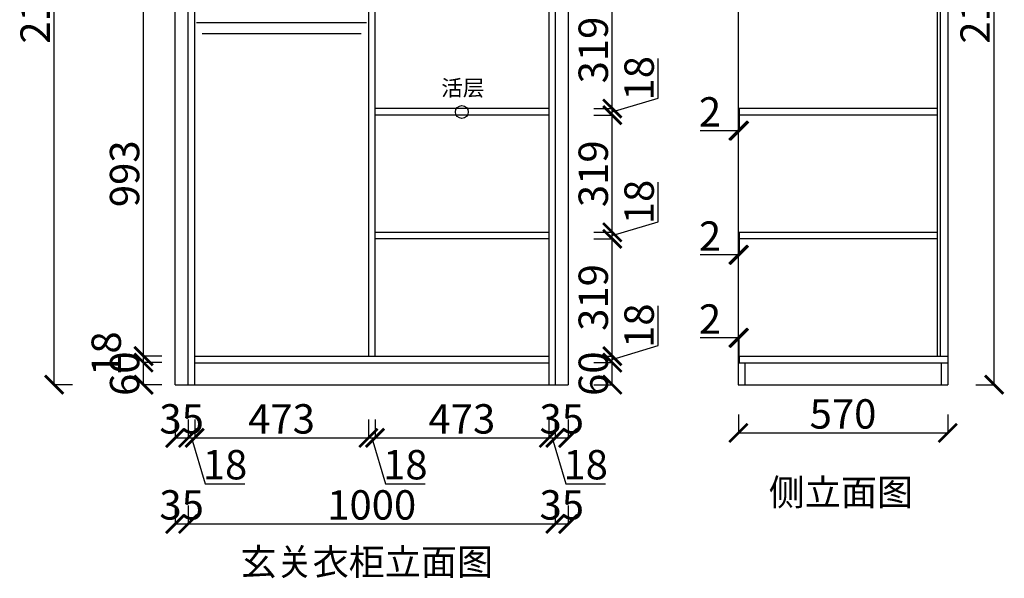
# Model space of a CAD drawing. Units: millimetres. Extents: x 651852 to 654778, y -632483 to -627543.
# Drawn here: x 651989 to 654670, y -632483 to -630961 of the extents above; entities that cross this region are included whole.
import ezdxf

# ---------------------------------------------------------------- set-up
doc = ezdxf.new("R2010")
doc.units = ezdxf.units.MM
doc.layers.add('06综合说明层', color=7, linetype='Continuous', lineweight=30)
doc.styles.get("Standard").update_dxf_attribs({"font": 'arial.ttf'})
doc.dimstyles.new('ISO-25', dxfattribs={"dimtxt": 80, "dimasz": 50, "dimexe": 1.25, "dimexo": 0.625, "dimtad": 1, "dimtxsty": 'Standard', "dimblk": 'ARCHTICK', "dimcen": 2.5, "dimadec": 0, "dimazin": 0, "dimtfac": 1, "dimtmove": 0, "dimatfit": 3, "dimfxl": 50, "dimfxlon": 1, "dimarcsym": 0})

# ---------------------------------------------------------------- blocks, each defined once
blk = doc.blocks.new('_ArchTick')
at = {"color": 0, "linetype": 'ByBlock', "const_width": 0.15}
blk.add_lwpolyline([(-0.5, -0.5), (0.5, 0.5)], dxfattribs=at)
blk = doc.blocks.new('*D8')
at = {"color": 0, "lineweight": -2, "transparency": 16777216}
for p, q in [((652412.1, -632050.3), (652412.1, -632101.6)), ((652447.1, -632050.3), (652447.1, -632101.6)), ((652412.1, -632100.3), (652447.1, -632100.3))]:
    blk.add_line(p, q, dxfattribs=at)
at = {"layer": 'Defpoints', "color": 0, "transparency": 16777216}
for p in [(652412.1, -631955.3), (652447.1, -631955.3), (652447.1, -632100.3)]:
    blk.add_point(p, dxfattribs=at)
at = {"color": 0, "lineweight": -2, "transparency": 16777216, "xscale": 50, "yscale": 50, "zscale": 50, "rotation": 180}
blk.add_blockref('_ArchTick', (652412.1, -632100.3), dxfattribs=at)
at = {"color": 0, "lineweight": -2, "transparency": 16777216, "xscale": 50, "yscale": 50, "zscale": 50}
blk.add_blockref('_ArchTick', (652447.1, -632100.3), dxfattribs=at)
at = {"color": 0, "transparency": 16777216, "insert": (652429.6, -632058.8), "char_height": 80, "attachment_point": 5}
blk.add_mtext('35', dxfattribs=at)
blk = doc.blocks.new('*D9')
at = {"color": 0, "lineweight": -2, "transparency": 16777216}
for p, q in [((652447.1, -632050.3), (652447.1, -632101.6)), ((652465.1, -632050.3), (652465.1, -632101.6)), ((652447.1, -632100.3), (652465.1, -632100.3)), ((652456.1, -632100.3), (652493.5, -632225)), ((652493.5, -632225), (652602, -632225))]:
    blk.add_line(p, q, dxfattribs=at)
at = {"layer": 'Defpoints', "color": 0, "transparency": 16777216}
for p in [(652447.1, -631955.3), (652465.1, -631955.3), (652465.1, -632100.3)]:
    blk.add_point(p, dxfattribs=at)
at = {"color": 0, "lineweight": -2, "transparency": 16777216, "xscale": 50, "yscale": 50, "zscale": 50, "rotation": 180}
blk.add_blockref('_ArchTick', (652447.1, -632100.3), dxfattribs=at)
at = {"color": 0, "lineweight": -2, "transparency": 16777216, "xscale": 50, "yscale": 50, "zscale": 50}
blk.add_blockref('_ArchTick', (652465.1, -632100.3), dxfattribs=at)
at = {"color": 0, "transparency": 16777216, "insert": (652547.7, -632183.6), "char_height": 80, "attachment_point": 5}
blk.add_mtext('18', dxfattribs=at)
blk = doc.blocks.new('*D10')
at = {"color": 0, "lineweight": -2, "transparency": 16777216}
for p, q in [((652465.1, -632050.3), (652465.1, -632101.6)), ((652938.1, -632050.3), (652938.1, -632101.6)), ((652465.1, -632100.3), (652938.1, -632100.3))]:
    blk.add_line(p, q, dxfattribs=at)
at = {"layer": 'Defpoints', "color": 0, "transparency": 16777216}
for p in [(652938.1, -631877.3), (652465.1, -631955.3), (652938.1, -632100.3)]:
    blk.add_point(p, dxfattribs=at)
at = {"color": 0, "lineweight": -2, "transparency": 16777216, "xscale": 50, "yscale": 50, "zscale": 50, "rotation": 180}
blk.add_blockref('_ArchTick', (652465.1, -632100.3), dxfattribs=at)
at = {"color": 0, "lineweight": -2, "transparency": 16777216, "xscale": 50, "yscale": 50, "zscale": 50}
blk.add_blockref('_ArchTick', (652938.1, -632100.3), dxfattribs=at)
at = {"color": 0, "transparency": 16777216, "insert": (652701.6, -632058.8), "char_height": 80, "attachment_point": 5}
blk.add_mtext('473', dxfattribs=at)
blk = doc.blocks.new('*D11')
at = {"color": 0, "lineweight": -2, "transparency": 16777216}
for p, q in [((652938.1, -632050.3), (652938.1, -632101.6)), ((652956.1, -632050.3), (652956.1, -632101.6)), ((652938.1, -632100.3), (652956.1, -632100.3)), ((652947.1, -632100.3), (652984.5, -632225)), ((652984.5, -632225), (653093, -632225))]:
    blk.add_line(p, q, dxfattribs=at)
at = {"layer": 'Defpoints', "color": 0, "transparency": 16777216}
for p in [(652938.1, -631877.3), (652956.1, -631877.3), (652956.1, -632100.3)]:
    blk.add_point(p, dxfattribs=at)
at = {"color": 0, "lineweight": -2, "transparency": 16777216, "xscale": 50, "yscale": 50, "zscale": 50, "rotation": 180}
blk.add_blockref('_ArchTick', (652938.1, -632100.3), dxfattribs=at)
at = {"color": 0, "lineweight": -2, "transparency": 16777216, "xscale": 50, "yscale": 50, "zscale": 50}
blk.add_blockref('_ArchTick', (652956.1, -632100.3), dxfattribs=at)
at = {"color": 0, "transparency": 16777216, "insert": (653038.7, -632183.6), "char_height": 80, "attachment_point": 5}
blk.add_mtext('18', dxfattribs=at)
blk = doc.blocks.new('*D12')
at = {"color": 0, "lineweight": -2, "transparency": 16777216}
for p, q in [((652956.1, -632050.3), (652956.1, -632101.6)), ((653429.1, -632050.3), (653429.1, -632101.6)), ((652956.1, -632100.3), (653429.1, -632100.3))]:
    blk.add_line(p, q, dxfattribs=at)
at = {"layer": 'Defpoints', "color": 0, "transparency": 16777216}
for p in [(652956.1, -631877.3), (653429.1, -631895.3), (653429.1, -632100.3)]:
    blk.add_point(p, dxfattribs=at)
at = {"color": 0, "lineweight": -2, "transparency": 16777216, "xscale": 50, "yscale": 50, "zscale": 50, "rotation": 180}
blk.add_blockref('_ArchTick', (652956.1, -632100.3), dxfattribs=at)
at = {"color": 0, "lineweight": -2, "transparency": 16777216, "xscale": 50, "yscale": 50, "zscale": 50}
blk.add_blockref('_ArchTick', (653429.1, -632100.3), dxfattribs=at)
at = {"color": 0, "transparency": 16777216, "insert": (653192.6, -632058.8), "char_height": 80, "attachment_point": 5}
blk.add_mtext('473', dxfattribs=at)
blk = doc.blocks.new('*D13')
at = {"color": 0, "lineweight": -2, "transparency": 16777216}
for p, q in [((653429.1, -632050.3), (653429.1, -632101.6)), ((653447.1, -632050.3), (653447.1, -632101.6)), ((653429.1, -632100.3), (653447.1, -632100.3)), ((653438.1, -632100.3), (653475.5, -632225)), ((653475.5, -632225), (653584, -632225))]:
    blk.add_line(p, q, dxfattribs=at)
at = {"layer": 'Defpoints', "color": 0, "transparency": 16777216}
for p in [(653429.1, -631895.3), (653447.1, -631955.3), (653447.1, -632100.3)]:
    blk.add_point(p, dxfattribs=at)
at = {"color": 0, "lineweight": -2, "transparency": 16777216, "xscale": 50, "yscale": 50, "zscale": 50, "rotation": 180}
blk.add_blockref('_ArchTick', (653429.1, -632100.3), dxfattribs=at)
at = {"color": 0, "lineweight": -2, "transparency": 16777216, "xscale": 50, "yscale": 50, "zscale": 50}
blk.add_blockref('_ArchTick', (653447.1, -632100.3), dxfattribs=at)
at = {"color": 0, "transparency": 16777216, "insert": (653529.7, -632183.6), "char_height": 80, "attachment_point": 5}
blk.add_mtext('18', dxfattribs=at)
blk = doc.blocks.new('*D14')
at = {"color": 0, "lineweight": -2, "transparency": 16777216}
for p, q in [((653447.1, -632050.3), (653447.1, -632101.6)), ((653482.1, -632050.3), (653482.1, -632101.6)), ((653447.1, -632100.3), (653482.1, -632100.3))]:
    blk.add_line(p, q, dxfattribs=at)
at = {"layer": 'Defpoints', "color": 0, "transparency": 16777216}
for p in [(653447.1, -631955.3), (653482.1, -631955.3), (653482.1, -632100.3)]:
    blk.add_point(p, dxfattribs=at)
at = {"color": 0, "lineweight": -2, "transparency": 16777216, "xscale": 50, "yscale": 50, "zscale": 50, "rotation": 180}
blk.add_blockref('_ArchTick', (653447.1, -632100.3), dxfattribs=at)
at = {"color": 0, "lineweight": -2, "transparency": 16777216, "xscale": 50, "yscale": 50, "zscale": 50}
blk.add_blockref('_ArchTick', (653482.1, -632100.3), dxfattribs=at)
at = {"color": 0, "transparency": 16777216, "insert": (653464.6, -632058.8), "char_height": 80, "attachment_point": 5}
blk.add_mtext('35', dxfattribs=at)
blk = doc.blocks.new('*D15')
at = {"color": 0, "lineweight": -2, "transparency": 16777216}
for p, q in [((652412.1, -632284.6), (652412.1, -632335.8)), ((652447.1, -632284.6), (652447.1, -632335.8)), ((652412.1, -632334.6), (652447.1, -632334.6))]:
    blk.add_line(p, q, dxfattribs=at)
at = {"layer": 'Defpoints', "color": 0, "transparency": 16777216}
for p in [(652412.1, -631955.3), (652447.1, -631955.3), (652447.1, -632334.6)]:
    blk.add_point(p, dxfattribs=at)
at = {"color": 0, "lineweight": -2, "transparency": 16777216, "xscale": 50, "yscale": 50, "zscale": 50, "rotation": 180}
blk.add_blockref('_ArchTick', (652412.1, -632334.6), dxfattribs=at)
at = {"color": 0, "lineweight": -2, "transparency": 16777216, "xscale": 50, "yscale": 50, "zscale": 50}
blk.add_blockref('_ArchTick', (652447.1, -632334.6), dxfattribs=at)
at = {"color": 0, "transparency": 16777216, "insert": (652429.6, -632293.1), "char_height": 80, "attachment_point": 5}
blk.add_mtext('35', dxfattribs=at)
blk = doc.blocks.new('*D16')
at = {"color": 0, "lineweight": -2, "transparency": 16777216}
for p, q in [((652447.1, -632284.6), (652447.1, -632335.8)), ((653447.1, -632284.6), (653447.1, -632335.8)), ((652447.1, -632334.6), (653447.1, -632334.6))]:
    blk.add_line(p, q, dxfattribs=at)
at = {"layer": 'Defpoints', "color": 0, "transparency": 16777216}
for p in [(652447.1, -631955.3), (653447.1, -631955.3), (653447.1, -632334.6)]:
    blk.add_point(p, dxfattribs=at)
at = {"color": 0, "lineweight": -2, "transparency": 16777216, "xscale": 50, "yscale": 50, "zscale": 50, "rotation": 180}
blk.add_blockref('_ArchTick', (652447.1, -632334.6), dxfattribs=at)
at = {"color": 0, "lineweight": -2, "transparency": 16777216, "xscale": 50, "yscale": 50, "zscale": 50}
blk.add_blockref('_ArchTick', (653447.1, -632334.6), dxfattribs=at)
at = {"color": 0, "transparency": 16777216, "insert": (652947.1, -632293.1), "char_height": 80, "attachment_point": 5}
blk.add_mtext('1000', dxfattribs=at)
blk = doc.blocks.new('*D17')
at = {"color": 0, "lineweight": -2, "transparency": 16777216}
for p, q in [((653447.1, -632284.6), (653447.1, -632335.8)), ((653482.1, -632284.6), (653482.1, -632335.8)), ((653447.1, -632334.6), (653482.1, -632334.6))]:
    blk.add_line(p, q, dxfattribs=at)
at = {"layer": 'Defpoints', "color": 0, "transparency": 16777216}
for p in [(653447.1, -631955.3), (653482.1, -631955.3), (653482.1, -632334.6)]:
    blk.add_point(p, dxfattribs=at)
at = {"color": 0, "lineweight": -2, "transparency": 16777216, "xscale": 50, "yscale": 50, "zscale": 50, "rotation": 180}
blk.add_blockref('_ArchTick', (653447.1, -632334.6), dxfattribs=at)
at = {"color": 0, "lineweight": -2, "transparency": 16777216, "xscale": 50, "yscale": 50, "zscale": 50}
blk.add_blockref('_ArchTick', (653482.1, -632334.6), dxfattribs=at)
at = {"color": 0, "transparency": 16777216, "insert": (653464.6, -632293.1), "char_height": 80, "attachment_point": 5}
blk.add_mtext('35', dxfattribs=at)
blk = doc.blocks.new('*D18')
at = {"color": 0, "lineweight": -2, "transparency": 16777216}
for p, q in [((652376.1, -631895.3), (652324.9, -631895.3)), ((652326.1, -631955.3), (652326.1, -631895.3)), ((652376.1, -631955.3), (652324.9, -631955.3))]:
    blk.add_line(p, q, dxfattribs=at)
at = {"layer": 'Defpoints', "color": 0, "transparency": 16777216}
for p in [(652326.1, -631895.3), (652465.1, -631895.3), (652465.1, -631955.3)]:
    blk.add_point(p, dxfattribs=at)
at = {"color": 0, "lineweight": -2, "transparency": 16777216, "xscale": 50, "yscale": 50, "zscale": 50}
for p, rotation in [((652326.1, -631895.3), 90), ((652326.1, -631955.3), 270)]:
    blk.add_blockref('_ArchTick', p, dxfattribs=dict(at, rotation=rotation))
at = {"color": 0, "transparency": 16777216, "insert": (652284.7, -631925.3), "char_height": 80, "attachment_point": 5, "rotation": 90}
blk.add_mtext('60', dxfattribs=at)
blk = doc.blocks.new('*D19')
at = {"color": 0, "lineweight": -2, "transparency": 16777216}
for p, q in [((652376.1, -631877.3), (652324.9, -631877.3)), ((652376.1, -631895.3), (652324.9, -631895.3)), ((652326.1, -631895.3), (652326.1, -631877.3))]:
    blk.add_line(p, q, dxfattribs=at)
at = {"layer": 'Defpoints', "color": 0, "transparency": 16777216}
for p in [(652326.1, -631877.3), (652465.1, -631877.3), (652465.1, -631895.3)]:
    blk.add_point(p, dxfattribs=at)
at = {"color": 0, "lineweight": -2, "transparency": 16777216, "xscale": 50, "yscale": 50, "zscale": 50}
for p, rotation in [((652326.1, -631877.3), 90), ((652326.1, -631895.3), 270)]:
    blk.add_blockref('_ArchTick', p, dxfattribs=dict(at, rotation=rotation))
at = {"color": 0, "transparency": 16777216, "insert": (652234.7, -631870.7), "char_height": 80, "attachment_point": 5, "rotation": 90}
blk.add_mtext('18', dxfattribs=at)
blk = doc.blocks.new('*D20')
at = {"color": 0, "lineweight": -2, "transparency": 16777216}
for p, q in [((652376.1, -630884.3), (652324.9, -630884.3)), ((652326.1, -631877.3), (652326.1, -630884.3)), ((652376.1, -631877.3), (652324.9, -631877.3))]:
    blk.add_line(p, q, dxfattribs=at)
at = {"layer": 'Defpoints', "color": 0, "transparency": 16777216}
for p in [(652326.1, -630884.3), (652465.1, -630884.3), (652465.1, -631877.3)]:
    blk.add_point(p, dxfattribs=at)
at = {"color": 0, "lineweight": -2, "transparency": 16777216, "xscale": 50, "yscale": 50, "zscale": 50}
for p, rotation in [((652326.1, -630884.3), 90), ((652326.1, -631877.3), 270)]:
    blk.add_blockref('_ArchTick', p, dxfattribs=dict(at, rotation=rotation))
at = {"color": 0, "transparency": 16777216, "insert": (652284.6, -631380.8), "char_height": 80, "attachment_point": 5, "rotation": 90}
blk.add_mtext('993', dxfattribs=at)
blk = doc.blocks.new('*D29')
at = {"color": 0, "lineweight": -2, "transparency": 16777216}
for p, q in [((652132.6, -629855.3), (652081.4, -629855.3)), ((652082.6, -631955.3), (652082.6, -629855.3)), ((652132.6, -631955.3), (652081.4, -631955.3))]:
    blk.add_line(p, q, dxfattribs=at)
at = {"layer": 'Defpoints', "color": 0, "transparency": 16777216}
for p in [(652082.6, -629855.3), (652465.1, -629855.3), (652447.1, -631955.3)]:
    blk.add_point(p, dxfattribs=at)
at = {"color": 0, "lineweight": -2, "transparency": 16777216, "xscale": 50, "yscale": 50, "zscale": 50}
for p, rotation in [((652082.6, -629855.3), 90), ((652082.6, -631955.3), 270)]:
    blk.add_blockref('_ArchTick', p, dxfattribs=dict(at, rotation=rotation))
at = {"color": 0, "transparency": 16777216, "insert": (652041.1, -630905.3), "char_height": 80, "attachment_point": 5, "rotation": 90}
blk.add_mtext('2100', dxfattribs=at)
blk = doc.blocks.new('*D32')
at = {"color": 0, "lineweight": -2, "transparency": 16777216}
for p, q in [((653552.3, -631895.3), (653603.6, -631895.3)), ((653602.3, -631955.3), (653602.3, -631895.3)), ((653552.3, -631955.3), (653603.6, -631955.3))]:
    blk.add_line(p, q, dxfattribs=at)
at = {"layer": 'Defpoints', "color": 0, "transparency": 16777216}
for p in [(653429.1, -631895.3), (653602.3, -631895.3), (653429.1, -631955.3)]:
    blk.add_point(p, dxfattribs=at)
at = {"color": 0, "lineweight": -2, "transparency": 16777216, "xscale": 50, "yscale": 50, "zscale": 50}
for p, rotation in [((653602.3, -631895.3), 90), ((653602.3, -631955.3), 270)]:
    blk.add_blockref('_ArchTick', p, dxfattribs=dict(at, rotation=rotation))
at = {"color": 0, "transparency": 16777216, "insert": (653560.9, -631925.3), "char_height": 80, "attachment_point": 5, "rotation": 90}
blk.add_mtext('60', dxfattribs=at)
blk = doc.blocks.new('*D33')
at = {"color": 0, "lineweight": -2, "transparency": 16777216}
for p, q in [((653727.1, -631848.9), (653727.1, -631740.4)), ((653602.3, -631886.3), (653727.1, -631848.9)), ((653552.3, -631877.3), (653603.6, -631877.3)), ((653552.3, -631895.3), (653603.6, -631895.3)), ((653602.3, -631895.3), (653602.3, -631877.3))]:
    blk.add_line(p, q, dxfattribs=at)
at = {"layer": 'Defpoints', "color": 0, "transparency": 16777216}
for p in [(653429.1, -631877.3), (653429.1, -631895.3), (653602.3, -631877.3)]:
    blk.add_point(p, dxfattribs=at)
at = {"color": 0, "lineweight": -2, "transparency": 16777216, "xscale": 50, "yscale": 50, "zscale": 50}
for p, rotation in [((653602.3, -631877.3), 90), ((653602.3, -631895.3), 270)]:
    blk.add_blockref('_ArchTick', p, dxfattribs=dict(at, rotation=rotation))
at = {"color": 0, "transparency": 16777216, "insert": (653685.6, -631794.7), "char_height": 80, "attachment_point": 5, "rotation": 90}
blk.add_mtext('18', dxfattribs=at)
blk = doc.blocks.new('*D34')
at = {"color": 0, "lineweight": -2, "transparency": 16777216}
for p, q in [((653552.3, -631558.3), (653603.6, -631558.3)), ((653602.3, -631877.3), (653602.3, -631558.3)), ((653552.3, -631877.3), (653603.6, -631877.3))]:
    blk.add_line(p, q, dxfattribs=at)
at = {"layer": 'Defpoints', "color": 0, "transparency": 16777216}
for p in [(653429.1, -631558.3), (653602.3, -631558.3), (653429.1, -631877.3)]:
    blk.add_point(p, dxfattribs=at)
at = {"color": 0, "lineweight": -2, "transparency": 16777216, "xscale": 50, "yscale": 50, "zscale": 50}
for p, rotation in [((653602.3, -631558.3), 90), ((653602.3, -631877.3), 270)]:
    blk.add_blockref('_ArchTick', p, dxfattribs=dict(at, rotation=rotation))
at = {"color": 0, "transparency": 16777216, "insert": (653560.8, -631717.8), "char_height": 80, "attachment_point": 5, "rotation": 90}
blk.add_mtext('319', dxfattribs=at)
blk = doc.blocks.new('*D35')
at = {"color": 0, "lineweight": -2, "transparency": 16777216}
for p, q in [((653727.1, -631511.9), (653727.1, -631403.4)), ((653602.3, -631549.3), (653727.1, -631511.9)), ((653552.3, -631540.3), (653603.6, -631540.3)), ((653602.3, -631558.3), (653602.3, -631540.3)), ((653552.3, -631558.3), (653603.6, -631558.3))]:
    blk.add_line(p, q, dxfattribs=at)
at = {"layer": 'Defpoints', "color": 0, "transparency": 16777216}
for p in [(653429.1, -631540.3), (653602.3, -631540.3), (653429.1, -631558.3)]:
    blk.add_point(p, dxfattribs=at)
at = {"color": 0, "lineweight": -2, "transparency": 16777216, "xscale": 50, "yscale": 50, "zscale": 50}
for p, rotation in [((653602.3, -631540.3), 90), ((653602.3, -631558.3), 270)]:
    blk.add_blockref('_ArchTick', p, dxfattribs=dict(at, rotation=rotation))
at = {"color": 0, "transparency": 16777216, "insert": (653685.6, -631457.7), "char_height": 80, "attachment_point": 5, "rotation": 90}
blk.add_mtext('18', dxfattribs=at)
blk = doc.blocks.new('*D36')
at = {"color": 0, "lineweight": -2, "transparency": 16777216}
for p, q in [((653552.3, -631221.3), (653603.6, -631221.3)), ((653602.3, -631540.3), (653602.3, -631221.3)), ((653552.3, -631540.3), (653603.6, -631540.3))]:
    blk.add_line(p, q, dxfattribs=at)
at = {"layer": 'Defpoints', "color": 0, "transparency": 16777216}
for p in [(653429.1, -631221.3), (653602.3, -631221.3), (653429.1, -631540.3)]:
    blk.add_point(p, dxfattribs=at)
at = {"color": 0, "lineweight": -2, "transparency": 16777216, "xscale": 50, "yscale": 50, "zscale": 50}
for p, rotation in [((653602.3, -631221.3), 90), ((653602.3, -631540.3), 270)]:
    blk.add_blockref('_ArchTick', p, dxfattribs=dict(at, rotation=rotation))
at = {"color": 0, "transparency": 16777216, "insert": (653560.8, -631380.8), "char_height": 80, "attachment_point": 5, "rotation": 90}
blk.add_mtext('319', dxfattribs=at)
blk = doc.blocks.new('*D37')
at = {"color": 0, "lineweight": -2, "transparency": 16777216}
for p, q in [((653727.1, -631174.9), (653727.1, -631066.4)), ((653602.3, -631212.3), (653727.1, -631174.9)), ((653552.3, -631203.3), (653603.6, -631203.3)), ((653602.3, -631221.3), (653602.3, -631203.3)), ((653552.3, -631221.3), (653603.6, -631221.3))]:
    blk.add_line(p, q, dxfattribs=at)
at = {"layer": 'Defpoints', "color": 0, "transparency": 16777216}
for p in [(653429.1, -631203.3), (653602.3, -631203.3), (653429.1, -631221.3)]:
    blk.add_point(p, dxfattribs=at)
at = {"color": 0, "lineweight": -2, "transparency": 16777216, "xscale": 50, "yscale": 50, "zscale": 50}
for p, rotation in [((653602.3, -631203.3), 90), ((653602.3, -631221.3), 270)]:
    blk.add_blockref('_ArchTick', p, dxfattribs=dict(at, rotation=rotation))
at = {"color": 0, "transparency": 16777216, "insert": (653685.6, -631120.7), "char_height": 80, "attachment_point": 5, "rotation": 90}
blk.add_mtext('18', dxfattribs=at)
blk = doc.blocks.new('*D38')
at = {"color": 0, "lineweight": -2, "transparency": 16777216}
for p, q in [((653552.3, -630884.3), (653603.6, -630884.3)), ((653602.3, -631203.3), (653602.3, -630884.3)), ((653552.3, -631203.3), (653603.6, -631203.3))]:
    blk.add_line(p, q, dxfattribs=at)
at = {"layer": 'Defpoints', "color": 0, "transparency": 16777216}
for p in [(653429.1, -630884.3), (653602.3, -630884.3), (653429.1, -631203.3)]:
    blk.add_point(p, dxfattribs=at)
at = {"color": 0, "lineweight": -2, "transparency": 16777216, "xscale": 50, "yscale": 50, "zscale": 50}
for p, rotation in [((653602.3, -630884.3), 90), ((653602.3, -631203.3), 270)]:
    blk.add_blockref('_ArchTick', p, dxfattribs=dict(at, rotation=rotation))
at = {"color": 0, "transparency": 16777216, "insert": (653560.8, -631043.8), "char_height": 80, "attachment_point": 5, "rotation": 90}
blk.add_mtext('319', dxfattribs=at)
blk = doc.blocks.new('*D51')
at = {"color": 0, "lineweight": -2, "transparency": 16777216}
for p, q in [((653945.4, -631213.4), (653945.4, -631264.6)), ((653947.4, -631213.4), (653947.4, -631264.6)), ((653945.4, -631263.4), (653841.2, -631263.4)), ((653947.4, -631263.4), (653945.4, -631263.4))]:
    blk.add_line(p, q, dxfattribs=at)
at = {"layer": 'Defpoints', "color": 0, "transparency": 16777216}
for p in [(653945.4, -631209.8), (653947.4, -631209.8), (653945.4, -631263.4)]:
    blk.add_point(p, dxfattribs=at)
at = {"color": 0, "lineweight": -2, "transparency": 16777216, "xscale": 50, "yscale": 50, "zscale": 50, "rotation": 180}
blk.add_blockref('_ArchTick', (653945.4, -631263.4), dxfattribs=at)
at = {"color": 0, "lineweight": -2, "transparency": 16777216, "xscale": 50, "yscale": 50, "zscale": 50}
blk.add_blockref('_ArchTick', (653947.4, -631263.4), dxfattribs=at)
at = {"color": 0, "transparency": 16777216, "insert": (653868.3, -631222.6), "char_height": 80, "attachment_point": 5}
blk.add_mtext('2', dxfattribs=at)
blk = doc.blocks.new('*D52')
at = {"color": 0, "lineweight": -2, "transparency": 16777216}
for p, q in [((653945.4, -631551.7), (653945.4, -631602.9)), ((653947.4, -631551.7), (653947.4, -631602.9)), ((653945.4, -631601.7), (653841.2, -631601.7)), ((653947.4, -631601.7), (653945.4, -631601.7))]:
    blk.add_line(p, q, dxfattribs=at)
at = {"layer": 'Defpoints', "color": 0, "transparency": 16777216}
for p in [(653945.4, -631548.1), (653947.4, -631548.1), (653945.4, -631601.7)]:
    blk.add_point(p, dxfattribs=at)
at = {"color": 0, "lineweight": -2, "transparency": 16777216, "xscale": 50, "yscale": 50, "zscale": 50, "rotation": 180}
blk.add_blockref('_ArchTick', (653945.4, -631601.7), dxfattribs=at)
at = {"color": 0, "lineweight": -2, "transparency": 16777216, "xscale": 50, "yscale": 50, "zscale": 50}
blk.add_blockref('_ArchTick', (653947.4, -631601.7), dxfattribs=at)
at = {"color": 0, "transparency": 16777216, "insert": (653868.3, -631560.9), "char_height": 80, "attachment_point": 5}
blk.add_mtext('2', dxfattribs=at)
blk = doc.blocks.new('*D53')
at = {"color": 0, "lineweight": -2, "transparency": 16777216}
for p, q in [((653945.4, -631827.6), (653841.2, -631827.6)), ((653945.4, -631877.6), (653945.4, -631826.3)), ((653947.4, -631827.6), (653945.4, -631827.6)), ((653947.4, -631877.6), (653947.4, -631826.3))]:
    blk.add_line(p, q, dxfattribs=at)
at = {"layer": 'Defpoints', "color": 0, "transparency": 16777216}
for p in [(653945.4, -631827.6), (653945.4, -631895.3), (653947.4, -631895.3)]:
    blk.add_point(p, dxfattribs=at)
at = {"color": 0, "lineweight": -2, "transparency": 16777216, "xscale": 50, "yscale": 50, "zscale": 50, "rotation": 180}
blk.add_blockref('_ArchTick', (653945.4, -631827.6), dxfattribs=at)
at = {"color": 0, "lineweight": -2, "transparency": 16777216, "xscale": 50, "yscale": 50, "zscale": 50}
blk.add_blockref('_ArchTick', (653947.4, -631827.6), dxfattribs=at)
at = {"color": 0, "transparency": 16777216, "insert": (653868.3, -631786.8), "char_height": 80, "attachment_point": 5}
blk.add_mtext('2', dxfattribs=at)
blk = doc.blocks.new('*D54')
at = {"color": 0, "lineweight": -2, "transparency": 16777216}
for p, q in [((653945.4, -632036.8), (653945.4, -632088.1)), ((654515.4, -632036.8), (654515.4, -632088.1)), ((653945.4, -632086.8), (654515.4, -632086.8))]:
    blk.add_line(p, q, dxfattribs=at)
at = {"layer": 'Defpoints', "color": 0, "transparency": 16777216}
for p in [(653945.4, -631955.3), (654515.4, -631955.3), (654515.4, -632086.8)]:
    blk.add_point(p, dxfattribs=at)
at = {"color": 0, "lineweight": -2, "transparency": 16777216, "xscale": 50, "yscale": 50, "zscale": 50, "rotation": 180}
blk.add_blockref('_ArchTick', (653945.4, -632086.8), dxfattribs=at)
at = {"color": 0, "lineweight": -2, "transparency": 16777216, "xscale": 50, "yscale": 50, "zscale": 50}
blk.add_blockref('_ArchTick', (654515.4, -632086.8), dxfattribs=at)
at = {"color": 0, "transparency": 16777216, "insert": (654230.4, -632045.3), "char_height": 80, "attachment_point": 5}
blk.add_mtext('570', dxfattribs=at)
blk = doc.blocks.new('*D55')
at = {"color": 0, "lineweight": -2, "transparency": 16777216}
for p, q in [((654592, -629855.3), (654643.2, -629855.3)), ((654642, -631955.3), (654642, -629855.3)), ((654592, -631955.3), (654643.2, -631955.3))]:
    blk.add_line(p, q, dxfattribs=at)
at = {"layer": 'Defpoints', "color": 0, "transparency": 16777216}
for p in [(654515.4, -629855.3), (654642, -629855.3), (654515.4, -631955.3)]:
    blk.add_point(p, dxfattribs=at)
at = {"color": 0, "lineweight": -2, "transparency": 16777216, "xscale": 50, "yscale": 50, "zscale": 50}
for p, rotation in [((654642, -629855.3), 90), ((654642, -631955.3), 270)]:
    blk.add_blockref('_ArchTick', p, dxfattribs=dict(at, rotation=rotation))
at = {"color": 0, "transparency": 16777216, "insert": (654600.5, -630905.3), "char_height": 80, "attachment_point": 5, "rotation": 90}
blk.add_mtext('2100', dxfattribs=at)

msp = doc.modelspace()

# ---------------------------------------------------------------- linework, layer by layer
for p, q in [((652412.075, -631955.338), (652412.075, -629215.338)), ((653482.075, -629215.338), (653482.075, -631955.338)), ((653945.394, -629215.338), (653945.394, -631955.338)), ((652447.075, -631955.338), (652447.075, -629275.338)), ((652465.075, -631955.338), (652465.075, -629275.338)), ((653429.075, -629275.338), (653429.075, -631955.338)), ((653447.075, -629275.338), (653447.075, -631955.338)), ((654515.394, -629275.338), (654515.394, -631955.338)), ((652938.075, -629873.338), (652938.075, -631877.338)), ((652956.075, -629873.338), (652956.075, -631877.338)), ((653429.075, -631203.338), (652956.075, -631203.338)), ((653429.075, -631221.338), (652956.075, -631221.338)), ((653429.075, -631540.338), (652956.075, -631540.338)), ((653429.075, -631558.338), (652956.075, -631558.338)), ((652465.075, -631877.338), (653429.075, -631877.338)), ((652465.075, -631895.338), (653429.075, -631895.338)), ((652412.075, -631955.338), (653482.075, -631955.338)), ((653945.394, -631955.338), (654515.394, -631955.338))]:
    msp.add_line(p, q)
at = {"color": 251, "true_color": 0x636466}
for p, q in [((654486.394, -629873.338), (654486.394, -631877.338)), ((654495.394, -629873.338), (654495.394, -631877.338)), ((653947.394, -631203.338), (653947.394, -631221.338)), ((654486.394, -631203.338), (653947.394, -631203.338)), ((654486.394, -631221.338), (653947.394, -631221.338)), ((653947.394, -631540.338), (653947.394, -631558.338)), ((654486.394, -631540.338), (653947.394, -631540.338)), ((654486.394, -631558.338), (653947.394, -631558.338)), ((653945.394, -631895.338), (654515.394, -631895.338)), ((653947.394, -631877.338), (654515.394, -631877.338)), ((653947.394, -631877.338), (653947.394, -631895.338)), ((653963.394, -631895.338), (653963.394, -631955.338)), ((654497.394, -631895.338), (654497.394, -631955.338))]:
    msp.add_line(p, q, dxfattribs=at)
at = {"color": 1}
msp.add_circle((653192.575, -631212.338), 17.5, dxfattribs=at)
at = {"layer": '06综合说明层', "color": 143, "true_color": 0x7aafdf}
for p, q in [((652933.075, -630969.225), (652470.075, -630969.225)), ((652918.075, -630999.225), (652485.075, -630999.225))]:
    msp.add_line(p, q, dxfattribs=at)

# ---------------------------------------------------------------- texts
at = {"color": 1, "insert": (653136.351, -631125.306), "char_height": 43.2, "attachment_point": 1}
msp.add_mtext_dynamic_manual_height_columns('{\\fSimSun|b0|i0|c134|p2;活层}', width=1635, gutter_width=12.5, heights=[0], dxfattribs=at)
at = {"char_height": 72, "attachment_point": 1}
for s, insert in [('{\\fSimSun|b0|i0|c134|p2;侧立面图}', (654028.196, -632212.327)), ('{\\fSimSun|b0|i0|c134|p2;玄关衣柜立面图}', (652589.78, -632402.042))]:
    msp.add_mtext_dynamic_manual_height_columns(s, width=1308, gutter_width=10, heights=[0], dxfattribs=dict(at, insert=insert))

# ---------------------------------------------------------------- dimensions: what is measured, and where the dimension line sits
at = {"color": 32}
for base, p1, p2, picture, middle in [((652082.612, -629855.338), (652447.075, -631955.338), (652465.075, -629855.338), '*D29', (652041.141, -630905.338)), ((654641.954, -629855.338), (654515.394, -631955.338), (654515.394, -629855.338), '*D55', (654600.483, -630905.338))]:
    dim = msp.add_linear_dim(base=base, p1=p1, p2=p2, angle=90, dimstyle='ISO-25', dxfattribs=at)
    dim.commit()
    dim.dimension.update_dxf_attribs({"geometry": picture, "text_midpoint": middle})
for base, p1, p2, picture, middle in [((652326.123, -630884.338), (652465.075, -631877.338), (652465.075, -630884.338), '*D20', (652284.625, -631380.838)), ((653602.339, -630884.338), (653429.075, -631203.338), (653429.075, -630884.338), '*D38', (653560.84, -631043.838)), ((653602.339, -631203.338), (653429.075, -631221.338), (653429.075, -631203.338), '*D37', (653685.593, -631174.295)), ((653602.339, -631221.338), (653429.075, -631540.338), (653429.075, -631221.338), '*D36', (653560.84, -631380.838)), ((653602.339, -631540.338), (653429.075, -631558.338), (653429.075, -631540.338), '*D35', (653685.593, -631511.295)), ((653602.339, -631558.338), (653429.075, -631877.338), (653429.075, -631558.338), '*D34', (653560.84, -631717.838)), ((653602.339, -631877.338), (653429.075, -631895.338), (653429.075, -631877.338), '*D33', (653685.593, -631848.295)), ((652326.123, -631877.338), (652465.075, -631895.338), (652465.075, -631877.338), '*D19', (652234.652, -631870.713))]:
    dim = msp.add_linear_dim(base=base, p1=p1, p2=p2, angle=90, dimstyle='ISO-25', override={"dimtmove": 1}, dxfattribs=at)
    dim.commit()
    dim.dimension.update_dxf_attribs({"geometry": picture, "text_midpoint": middle})
at = {"color": 1}
for base, p1, p2, picture, middle in [((653945.394, -631263.392), (653947.394, -631209.832), (653945.394, -631209.832), '*D51', (653868.275, -631222.604)), ((653945.394, -631601.695), (653947.394, -631548.135), (653945.394, -631548.135), '*D52', (653868.275, -631560.906)), ((653945.394, -631827.573), (653947.394, -631895.338), (653945.394, -631895.338), '*D53', (653868.275, -631786.784))]:
    dim = msp.add_linear_dim(base=base, p1=p1, p2=p2, dimstyle='ISO-25', dxfattribs=at)
    dim.commit()
    dim.dimension.update_dxf_attribs({"geometry": picture, "text_midpoint": middle})
at = {"color": 32}
for base, p1, p2, picture, middle in [((652326.123, -631895.338), (652465.075, -631955.338), (652465.075, -631895.338), '*D18', (652326.123, -631925.338)), ((653602.339, -631895.338), (653429.075, -631955.338), (653429.075, -631895.338), '*D32', (653602.339, -631925.338))]:
    dim = msp.add_linear_dim(base=base, p1=p1, p2=p2, angle=90, dimstyle='ISO-25', dxfattribs=at)
    dim.commit()
    dim.dimension.update_dxf_attribs({"geometry": picture, "text_midpoint": middle, "dimtype": 128})
for base, p1, p2, picture, middle in [((652938.075, -632100.321), (652465.075, -631955.338), (652938.075, -631877.338), '*D10', (652701.575, -632058.823)), ((652956.075, -632100.321), (652938.075, -631877.338), (652956.075, -631877.338), '*D11', (652985.117, -632183.575)), ((653429.075, -632100.321), (652956.075, -631877.338), (653429.075, -631895.338), '*D12', (653192.575, -632058.823)), ((653447.075, -632100.321), (653429.075, -631895.338), (653447.075, -631955.338), '*D13', (653476.117, -632183.575)), ((652465.075, -632100.321), (652447.075, -631955.338), (652465.075, -631955.338), '*D9', (652494.117, -632183.575)), ((653447.075, -632334.598), (652447.075, -631955.338), (653447.075, -631955.338), '*D16', (652947.075, -632293.127))]:
    dim = msp.add_linear_dim(base=base, p1=p1, p2=p2, dimstyle='ISO-25', override={"dimtmove": 1}, dxfattribs=at)
    dim.commit()
    dim.dimension.update_dxf_attribs({"geometry": picture, "text_midpoint": middle})
for base, picture, middle in [((652447.075, -632100.321), '*D8', (652429.575, -632100.321)), ((652447.075, -632334.598), '*D15', (652429.575, -632334.598))]:
    dim = msp.add_linear_dim(base=base, p1=(652412.075, -631955.338), p2=(652447.075, -631955.338), dimstyle='ISO-25', dxfattribs=at)
    dim.commit()
    dim.dimension.update_dxf_attribs({"geometry": picture, "text_midpoint": middle, "dimtype": 128})
for base, picture, middle in [((653482.075, -632100.321), '*D14', (653464.575, -632100.321)), ((653482.075, -632334.598), '*D17', (653464.575, -632334.598))]:
    dim = msp.add_linear_dim(base=base, p1=(653447.075, -631955.338), p2=(653482.075, -631955.338), dimstyle='ISO-25', override={"dimtmove": 1}, dxfattribs=at)
    dim.commit()
    dim.dimension.update_dxf_attribs({"geometry": picture, "text_midpoint": middle, "dimtype": 128})
dim = msp.add_linear_dim(base=(654515.394, -632086.81), p1=(653945.394, -631955.338), p2=(654515.394, -631955.338), dimstyle='ISO-25', dxfattribs=at)
dim.commit()
dim.dimension.update_dxf_attribs({"geometry": '*D54', "text_midpoint": (654230.394, -632045.339)})

doc.saveas('drawing.dxf')
